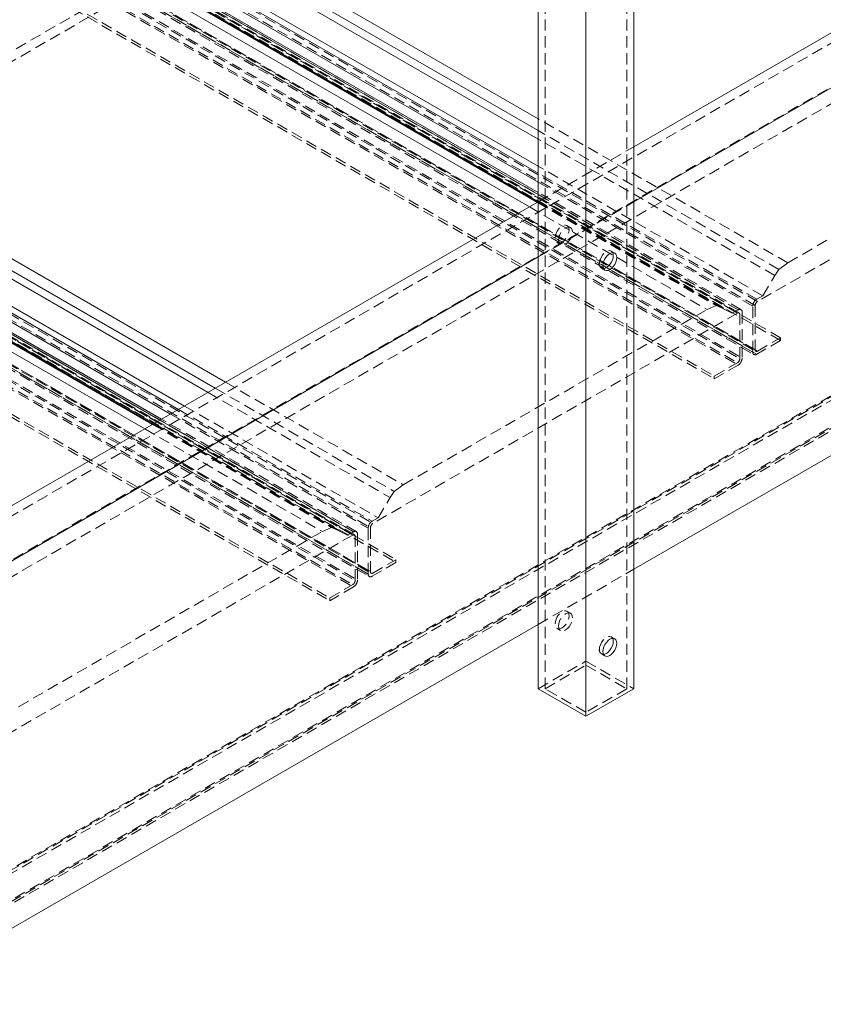
# Model space of a CAD drawing. Extents: x 34099 to 45735, y -11313 to 3329.
# Drawn here: x 39990 to 40008, y -9954 to -9933 of the extents above; entities that cross this region are included whole.
import ezdxf

# ---------------------------------------------------------------- set-up
doc = ezdxf.new("R2010")
doc.units = 0
doc.header["$MEASUREMENT"] = 0
doc.linetypes.add('HIDDEN', pattern=[0.375, 0.25, -0.125])
doc.layers.get('0').update_dxf_attribs({"linetype": 'CONTINUOUS'})

msp = doc.modelspace()

# ---------------------------------------------------------------- linework, layer by layer
at = {"color": 7, "linetype": 'HIDDEN', "lineweight": 0}
for p, q in [((40001.444, -9947.4), (40001.444, -9908.206)), ((40003.257, -9947.4), (40003.257, -9908.206)), ((39969.88, -9944.615), (39997.924, -9928.425)), ((39969.985, -9944.783), (39997.992, -9928.615)), ((40006.108, -9938.886), (39988.607, -9928.783)), ((40006.161, -9938.794), (39988.66, -9928.691)), ((39988.213, -9928.949), (40005.714, -9939.052)), ((40005.751, -9939.048), (39988.25, -9928.945)), ((39988.266, -9928.98), (40005.767, -9939.083)), ((39988.319, -9928.929), (40005.82, -9939.032)), ((39983.675, -9946.979), (40013.679, -9929.657)), ((40006.674, -9939.6), (39989.173, -9929.497)), ((40006.674, -9939.661), (39989.173, -9929.558)), ((40006.055, -9939.917), (39988.554, -9929.814)), ((39988.58, -9929.871), (40006.081, -9939.974)), ((40006.108, -9939.866), (39988.607, -9929.763)), ((39988.623, -9929.797), (40006.124, -9939.9)), ((40006.144, -9939.968), (39988.643, -9929.865)), ((40006.161, -9939.897), (39988.66, -9929.793)), ((39988.213, -9930.052), (40005.714, -9940.155)), ((39988.23, -9930.103), (40005.731, -9940.206)), ((39988.266, -9929.96), (40005.767, -9940.063)), ((39988.319, -9929.95), (40005.82, -9940.053)), ((39984.435, -9947.517), (40014.404, -9930.216)), ((39984.633, -9947.774), (40014.552, -9930.502)), ((39987.7, -9930.348), (40005.201, -9940.451)), ((39987.7, -9930.409), (40005.201, -9940.512)), ((39980.063, -9933.715), (39997.564, -9943.818)), ((39980.116, -9933.623), (39997.617, -9943.726)), ((39979.669, -9933.881), (39997.169, -9943.984)), ((39997.207, -9943.981), (39979.706, -9933.878)), ((39979.722, -9933.912), (39997.223, -9944.015)), ((39979.774, -9933.861), (39997.275, -9943.964)), ((40006.835, -9937.935), (40013.584, -9934.039)), ((40014.258, -9934.12), (40006.161, -9938.794)), ((39980.629, -9934.43), (39998.13, -9944.533)), ((39980.629, -9934.491), (39998.13, -9944.594)), ((39980.063, -9934.695), (39997.564, -9944.798)), ((39979.722, -9934.892), (39997.223, -9944.995)), ((39979.774, -9934.882), (39997.275, -9944.985)), ((39980.01, -9934.746), (39997.511, -9944.849)), ((39980.036, -9934.803), (39997.537, -9944.906)), ((39980.079, -9934.73), (39997.579, -9944.833)), ((39980.099, -9934.797), (39997.599, -9944.9)), ((39980.116, -9934.726), (39997.617, -9944.829)), ((40006.835, -9937.935), (40001.29, -9934.734)), ((39979.669, -9934.984), (39997.169, -9945.087)), ((39979.686, -9935.035), (39997.187, -9945.138)), ((40006.633, -9938.082), (40001.29, -9934.998)), ((39979.156, -9935.28), (39996.657, -9945.383)), ((39979.156, -9935.341), (39996.657, -9945.444)), ((40006.545, -9938.218), (40001.29, -9935.184)), ((40001.29, -9936.581), (40003.411, -9935.356)), ((40006.276, -9938.666), (40001.29, -9935.788)), ((40006.144, -9938.743), (40001.29, -9935.941)), ((40006.055, -9938.896), (40001.29, -9936.145)), ((40005.794, -9938.975), (40001.29, -9936.375)), ((40001.29, -9936.417), (40005.731, -9938.981)), ((40001.269, -9936.593), (40005.241, -9938.886)), ((40001.283, -9936.584), (40005.329, -9938.92)), ((40001.29, -9936.57), (40005.599, -9939.057)), ((40001.29, -9937.805), (40003.411, -9936.581)), ((40001.093, -9936.694), (40005.04, -9938.972)), ((40002.006, -9937.15), (40001.929, -9937.105)), ((40013.629, -9937.521), (39985.593, -9953.707)), ((39985.635, -9953.71), (40013.679, -9937.52)), ((40001.711, -9937.484), (40001.788, -9937.529)), ((39985.605, -9953.8), (40013.612, -9937.633)), ((39986.423, -9953.922), (40014.552, -9937.683)), ((40002.99, -9937.718), (40002.913, -9937.673)), ((39986.325, -9954.009), (40014.404, -9937.8)), ((39986.407, -9954.016), (40014.5, -9937.798)), ((40006.633, -9938.082), (40006.835, -9937.935)), ((40002.694, -9938.052), (40002.771, -9938.097)), ((40006.545, -9938.218), (40006.633, -9938.082)), ((40006.276, -9938.666), (40006.545, -9938.218)), ((40006.144, -9938.743), (40006.276, -9938.666)), ((40005.714, -9939.052), (39997.617, -9943.726)), ((39998.291, -9942.868), (40005.04, -9938.972)), ((40005.04, -9938.972), (40005.241, -9938.886)), ((40005.241, -9938.886), (40005.329, -9938.92)), ((40005.329, -9938.92), (40005.599, -9939.057)), ((40005.599, -9939.057), (40005.731, -9938.981)), ((40005.767, -9940.063), (40005.767, -9939.083)), ((40005.82, -9939.032), (40005.82, -9940.053)), ((40006.055, -9939.917), (40006.055, -9938.896)), ((40006.108, -9938.886), (40006.108, -9939.866)), ((40006.674, -9939.661), (40006.144, -9939.968)), ((40006.161, -9939.897), (40006.674, -9939.6)), ((40006.674, -9939.6), (40006.674, -9939.661)), ((40005.201, -9940.451), (40005.714, -9940.155)), ((40005.731, -9940.206), (40005.201, -9940.512)), ((39994.345, -9940.59), (39998.291, -9942.868)), ((40005.201, -9940.512), (40005.201, -9940.451)), ((39993.955, -9940.815), (39998.001, -9943.151)), ((39994.116, -9940.722), (39998.089, -9943.015)), ((39993.3, -9941.193), (39997.599, -9943.675)), ((39993.432, -9941.117), (39997.732, -9943.599)), ((39992.887, -9941.431), (39997.187, -9943.913)), ((39997.249, -9943.907), (39992.924, -9941.41)), ((39993.123, -9941.295), (39997.511, -9943.828)), ((39992.549, -9941.626), (39996.495, -9943.904)), ((39992.724, -9941.525), (39996.697, -9943.819)), ((39992.739, -9941.517), (39996.785, -9943.853)), ((39992.755, -9941.508), (39997.054, -9943.99)), ((39998.001, -9943.151), (39998.089, -9943.015)), ((39998.089, -9943.015), (39998.291, -9942.868)), ((39997.732, -9943.599), (39998.001, -9943.151)), ((39997.599, -9943.675), (39997.732, -9943.599)), ((39996.495, -9943.904), (39996.697, -9943.819)), ((39996.697, -9943.819), (39996.785, -9943.853)), ((39996.785, -9943.853), (39997.054, -9943.99)), ((39997.511, -9944.849), (39997.511, -9943.828)), ((39997.564, -9943.818), (39997.564, -9944.798)), ((39997.169, -9943.984), (39989.073, -9948.659)), ((39989.747, -9947.8), (39996.495, -9943.904)), ((39997.054, -9943.99), (39997.187, -9943.913)), ((39997.223, -9944.995), (39997.223, -9944.015)), ((39997.275, -9943.964), (39997.275, -9944.985)), ((39997.617, -9944.829), (39998.13, -9944.533)), ((39998.13, -9944.533), (39998.13, -9944.594)), ((39998.13, -9944.594), (39997.599, -9944.9)), ((40001.29, -9945.971), (40003.411, -9944.746)), ((39996.657, -9945.383), (39997.169, -9945.087)), ((39997.187, -9945.138), (39996.657, -9945.444)), ((39996.657, -9945.444), (39996.657, -9945.383)), ((40002.006, -9945.724), (40001.929, -9945.679)), ((40001.711, -9946.058), (40001.788, -9946.103)), ((40002.99, -9946.291), (40002.913, -9946.247)), ((40002.694, -9946.626), (40002.771, -9946.67)), ((40001.29, -9947.4), (40002.35, -9946.787)), ((40001.444, -9947.4), (40002.35, -9946.876)), ((40002.35, -9946.787), (40003.411, -9947.4)), ((40002.35, -9946.876), (40003.257, -9947.4)), ((40002.35, -9947.923), (40001.444, -9947.4)), ((40003.257, -9947.4), (40002.35, -9947.923))]:
    msp.add_line(p, q, dxfattribs=at)
at = {"color": 7, "linetype": 'Continuous', "lineweight": 15}
for p, q in [((40003.411, -9947.4), (40003.411, -9908.206)), ((40002.35, -9948.012), (40002.35, -9908.818)), ((40001.29, -9947.4), (40001.29, -9922.903)), ((40001.29, -9934.998), (39990.814, -9928.95)), ((40001.29, -9934.734), (39991.043, -9928.819)), ((40001.29, -9935.184), (39990.659, -9929.047)), ((40001.29, -9935.788), (39990.338, -9929.465)), ((40003.411, -9935.356), (40013.612, -9929.467)), ((40001.29, -9936.375), (39990.026, -9929.872)), ((39989.903, -9930.032), (40001.269, -9936.593)), ((39989.912, -9930.02), (40001.283, -9936.584)), ((39989.922, -9930.007), (40001.29, -9936.57)), ((40003.411, -9936.581), (40014.672, -9930.079)), ((39989.796, -9930.172), (40001.093, -9936.694)), ((39985.65, -9935.57), (39994.345, -9940.59)), ((39985.51, -9935.753), (39994.116, -9940.722)), ((39985.41, -9935.882), (39993.955, -9940.815)), ((39985.089, -9936.3), (39993.432, -9941.117)), ((39984.074, -9946.519), (40001.29, -9936.581)), ((39984.655, -9936.866), (39992.724, -9941.525)), ((39984.663, -9936.855), (39992.739, -9941.517)), ((39984.673, -9936.842), (39992.755, -9941.508)), ((39992.924, -9941.41), (39984.777, -9936.707)), ((39984.547, -9937.007), (39992.549, -9941.626)), ((39984.63, -9947.422), (40001.29, -9937.805)), ((40003.411, -9944.746), (40014.672, -9938.245)), ((39986.666, -9954.413), (40001.29, -9945.971)), ((40002.35, -9948.012), (40001.29, -9947.4)), ((40003.411, -9947.4), (40002.35, -9948.012))]:
    msp.add_line(p, q, dxfattribs=at)
at = {"color": 8, "linetype": 'Continuous', "lineweight": 15}
for p, q in [((40001.29, -9935.941), (39990.257, -9929.571)), ((40001.29, -9936.145), (39990.148, -9929.713)), ((39990.003, -9929.901), (40001.29, -9936.417)), ((39985.008, -9936.406), (39993.3, -9941.193)), ((39984.899, -9936.548), (39993.123, -9941.295)), ((39984.755, -9936.736), (39992.887, -9941.431))]:
    msp.add_line(p, q, dxfattribs=at)
at = {"color": 7, "linetype": 'HIDDEN', "lineweight": 0, "flags": 128}
for points in [[(40001.665, -9937.384), (40001.671, -9937.335), (40001.686, -9937.283), (40001.711, -9937.232), (40001.743, -9937.185), (40001.78, -9937.145), (40001.82, -9937.116), (40001.86, -9937.099), (40001.897, -9937.096), (40001.929, -9937.105), (40001.954, -9937.128), (40001.969, -9937.162), (40001.975, -9937.206), (40001.969, -9937.255), (40001.954, -9937.307), (40001.929, -9937.358), (40001.897, -9937.405), (40001.86, -9937.444), (40001.82, -9937.474), (40001.78, -9937.491), (40001.743, -9937.494), (40001.711, -9937.484), (40001.686, -9937.462), (40001.671, -9937.427), (40001.665, -9937.384)], [(40002.052, -9937.25), (40002.046, -9937.207), (40002.031, -9937.173), (40002.006, -9937.15), (40001.974, -9937.14), (40001.937, -9937.144), (40001.897, -9937.161), (40001.857, -9937.19), (40001.82, -9937.229), (40001.788, -9937.276), (40001.763, -9937.327), (40001.748, -9937.379), (40001.742, -9937.429), (40001.748, -9937.472), (40001.763, -9937.506), (40001.788, -9937.529), (40001.82, -9937.539), (40001.857, -9937.535), (40001.897, -9937.518), (40001.937, -9937.489), (40001.974, -9937.449), (40002.006, -9937.403), (40002.031, -9937.351), (40002.046, -9937.299), (40002.052, -9937.25)], [(40002.649, -9937.952), (40002.654, -9937.903), (40002.67, -9937.851), (40002.694, -9937.8), (40002.726, -9937.753), (40002.763, -9937.713), (40002.804, -9937.684), (40002.844, -9937.667), (40002.881, -9937.663), (40002.913, -9937.673), (40002.937, -9937.696), (40002.944, -9937.708)], [(40001.665, -9945.958), (40001.671, -9945.909), (40001.686, -9945.857), (40001.711, -9945.805), (40001.743, -9945.759), (40001.78, -9945.719), (40001.82, -9945.69), (40001.86, -9945.673), (40001.897, -9945.669), (40001.929, -9945.679), (40001.954, -9945.702), (40001.969, -9945.736), (40001.975, -9945.779), (40001.969, -9945.829), (40001.954, -9945.881), (40001.929, -9945.932), (40001.897, -9945.979), (40001.86, -9946.018), (40001.82, -9946.047), (40001.78, -9946.064), (40001.743, -9946.068), (40001.711, -9946.058), (40001.686, -9946.035), (40001.671, -9946.001), (40001.665, -9945.958)], [(40002.052, -9945.824), (40002.046, -9945.781), (40002.031, -9945.746), (40002.006, -9945.724), (40001.974, -9945.714), (40001.937, -9945.717), (40001.897, -9945.734), (40001.857, -9945.764), (40001.82, -9945.803), (40001.788, -9945.85), (40001.763, -9945.901), (40001.748, -9945.953), (40001.742, -9946.002), (40001.748, -9946.046), (40001.763, -9946.08), (40001.788, -9946.103), (40001.82, -9946.112), (40001.857, -9946.109), (40001.897, -9946.092), (40001.937, -9946.063), (40001.974, -9946.023), (40002.006, -9945.976), (40002.031, -9945.925), (40002.046, -9945.873), (40002.052, -9945.824)], [(40002.649, -9946.526), (40002.654, -9946.476), (40002.67, -9946.424), (40002.694, -9946.373), (40002.726, -9946.326), (40002.763, -9946.287), (40002.804, -9946.258), (40002.844, -9946.241), (40002.881, -9946.237), (40002.913, -9946.247), (40002.937, -9946.27), (40002.944, -9946.281)]]:
    msp.add_lwpolyline(points, dxfattribs=at)
at = {"color": 7, "linetype": 'Continuous', "lineweight": 15, "flags": 128}
for points in [[(40002.726, -9937.997), (40002.731, -9937.947), (40002.747, -9937.895), (40002.771, -9937.844), (40002.803, -9937.797), (40002.841, -9937.758), (40002.881, -9937.729), (40002.921, -9937.712), (40002.958, -9937.708), (40002.99, -9937.718), (40003.015, -9937.741), (40003.03, -9937.775), (40003.035, -9937.818), (40003.03, -9937.867), (40003.015, -9937.919), (40002.99, -9937.97), (40002.958, -9938.017), (40002.921, -9938.057), (40002.881, -9938.086), (40002.841, -9938.103), (40002.803, -9938.107), (40002.771, -9938.097), (40002.747, -9938.074), (40002.731, -9938.04), (40002.726, -9937.997)], [(40002.944, -9937.708), (40002.953, -9937.73), (40002.958, -9937.773), (40002.953, -9937.823), (40002.937, -9937.875), (40002.913, -9937.926), (40002.881, -9937.973), (40002.844, -9938.012), (40002.804, -9938.041), (40002.763, -9938.058), (40002.74, -9938.062)], [(40002.726, -9946.57), (40002.731, -9946.521), (40002.747, -9946.469), (40002.771, -9946.418), (40002.803, -9946.371), (40002.841, -9946.331), (40002.881, -9946.302), (40002.921, -9946.285), (40002.958, -9946.282), (40002.99, -9946.291), (40003.015, -9946.314), (40003.03, -9946.348), (40003.035, -9946.392), (40003.03, -9946.441), (40003.015, -9946.493), (40002.99, -9946.544), (40002.958, -9946.591), (40002.921, -9946.63), (40002.881, -9946.66), (40002.841, -9946.677), (40002.803, -9946.68), (40002.771, -9946.67), (40002.747, -9946.648), (40002.731, -9946.613), (40002.726, -9946.57)], [(40002.944, -9946.281), (40002.953, -9946.304), (40002.958, -9946.347), (40002.953, -9946.396), (40002.937, -9946.448), (40002.913, -9946.5), (40002.881, -9946.546), (40002.844, -9946.586), (40002.804, -9946.615), (40002.763, -9946.632), (40002.74, -9946.636)]]:
    msp.add_lwpolyline(points, dxfattribs=at)
at = {"color": 7, "linetype": 'HIDDEN', "lineweight": 0}
for centre, radius, start, end in [((40002.741, -9937.968), 0.0941, 170.0804, 268.9057), ((40006.247, -9938.905), 0.192, 122.6094, 177.3931), ((40006.223, -9938.891), 0.115, 122.6055, 177.3945), ((40005.734, -9939.077), 0.0328, 350.7867, 129.2025), ((40005.766, -9939.023), 0.0546, 350.7869, 129.1949), ((40006.109, -9939.925), 0.0546, 170.7837, 309.1981), ((40006.14, -9939.871), 0.0328, 170.7814, 309.2078), ((40005.652, -9940.058), 0.115, 302.6028, 357.3972), ((40005.628, -9940.044), 0.192, 302.6078, 357.3947), ((39997.703, -9943.837), 0.192, 122.6041, 177.3934), ((39997.221, -9943.956), 0.0546, 350.7869, 129.1949), ((39997.679, -9943.823), 0.115, 122.6055, 177.3945), ((39997.19, -9944.01), 0.0328, 350.7867, 129.2025), ((39997.083, -9944.976), 0.192, 302.6078, 357.3947), ((39997.565, -9944.858), 0.0546, 170.7854, 309.2113), ((39997.596, -9944.804), 0.0328, 170.7814, 309.2078), ((39997.107, -9944.99), 0.115, 302.6028, 357.3972), ((40002.741, -9946.542), 0.0941, 170.0804, 268.9057)]:
    msp.add_arc(centre, radius, start, end, dxfattribs=at)

doc.saveas('drawing.dxf')
